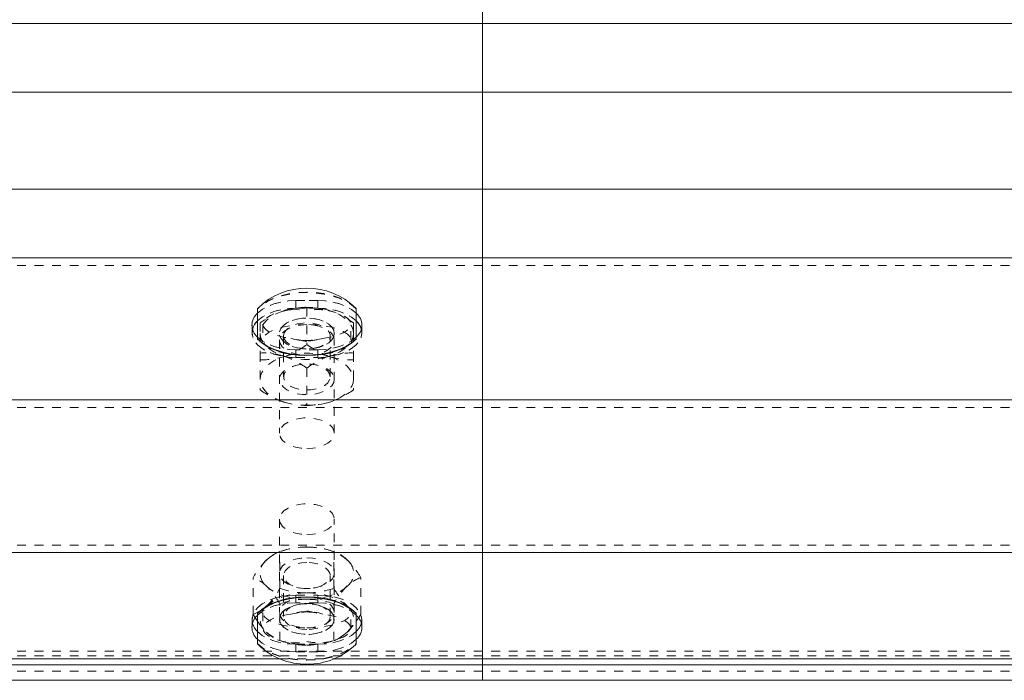
# Model space of a CAD drawing. Units: inches. Extents: x 73 to 3839, y 86 to 1802.
# Drawn here: x 1168 to 1179, y 874 to 881 of the extents above; entities that cross this region are included whole.
import ezdxf

# ---------------------------------------------------------------- set-up
doc = ezdxf.new("R2010")
doc.units = ezdxf.units.IN
doc.header["$MEASUREMENT"] = 0
doc.linetypes.add('HIDDEN', pattern=[0.075, 0.05, -0.025])

msp = doc.modelspace()

# ---------------------------------------------------------------- linework, layer by layer
at = {"color": 7, "linetype": 'Continuous', "lineweight": 15}
for p, q in [((1172.95799, 881.18164), (1172.95799, 882.79647)), ((1010.45804, 881.18164), (1172.95799, 881.18164)), ((1160.45802, 881.18164), (1322.95804, 881.18164)), ((1172.95799, 880.39873), (1172.95799, 881.18164)), ((1129.16023, 880.39873), (1172.95799, 880.39873)), ((1160.45802, 880.39873), (1203.50575, 880.39873)), ((1172.95799, 879.29637), (1172.95799, 880.39873)), ((1129.16023, 879.29637), (1172.95799, 879.29637)), ((1160.45802, 879.29637), (1203.50575, 879.29637)), ((1172.95799, 878.51349), (1172.95799, 879.29637)), ((1010.45804, 878.51349), (1172.95799, 878.51349)), ((1160.45802, 878.51349), (1322.95804, 878.51349)), ((1172.95799, 876.89867), (1172.95799, 878.51349)), ((1170.39553, 877.59267), (1170.39553, 877.93682)), ((1171.52049, 877.93682), (1171.52049, 877.59267)), ((1170.39553, 877.5885), (1170.39553, 877.59267)), ((1171.52049, 877.59267), (1171.52049, 877.5885)), ((1010.45804, 876.89867), (1172.95799, 876.89867)), ((1160.45802, 876.89867), (1322.95804, 876.89867)), ((1172.95799, 875.15866), (1172.95799, 876.89867)), ((1010.45804, 875.15866), (1172.95799, 875.15866)), ((1160.45802, 875.15866), (1322.95804, 875.15866)), ((1172.95799, 873.9505), (1172.95799, 875.15866)), ((1170.37233, 874.41389), (1170.39553, 874.3795)), ((1170.39553, 874.46466), (1170.39553, 874.46882)), ((1170.39553, 874.12047), (1170.39553, 874.46466)), ((1171.52049, 874.46882), (1171.52049, 874.46466)), ((1171.52049, 874.46466), (1171.52049, 874.12047)), ((1171.52049, 874.37984), (1171.54227, 874.41014)), ((1010.45804, 873.88134), (1172.95799, 873.88134)), ((1160.45802, 873.88134), (1322.95804, 873.88134)), ((1162.76801, 873.9505), (1170.64807, 873.9505)), ((1162.76801, 873.9505), (1170.64807, 873.9505)), ((1171.26803, 873.9505), (1312.14803, 873.9505)), ((1171.26803, 873.9505), (1172.95799, 873.9505)), ((1172.95799, 873.88134), (1172.95799, 873.9505)), ((1172.95799, 873.70581), (1172.95799, 873.88134)), ((1010.45804, 873.70581), (1172.95799, 873.70581)), ((1160.45802, 873.70581), (1322.95804, 873.70581))]:
    msp.add_line(p, q, dxfattribs=at)
at = {"color": 7, "linetype": 'HIDDEN', "lineweight": 0}
for p, q in [((1010.45804, 880.39873), (1172.95799, 880.39873)), ((1160.45802, 880.39873), (1322.95804, 880.39873)), ((1010.45804, 879.29637), (1172.95799, 879.29637)), ((1160.45802, 879.29637), (1322.95804, 879.29637)), ((1010.45804, 878.42638), (1172.95799, 878.42638)), ((1160.45802, 878.42638), (1322.95804, 878.42638)), ((1170.83302, 878.02809), (1171.083, 878.02809)), ((1170.83302, 877.94102), (1170.83302, 878.02809)), ((1171.083, 878.02809), (1170.83302, 878.02809)), ((1170.83302, 877.94102), (1170.83302, 878.02809)), ((1171.083, 877.94102), (1171.083, 878.02809)), ((1171.083, 877.94102), (1171.083, 878.02809)), ((1170.69252, 877.91189), (1170.66346, 877.89999)), ((1171.083, 877.94102), (1170.83302, 877.94102)), ((1170.83302, 877.94102), (1171.083, 877.94102)), ((1170.95805, 877.94594), (1170.95805, 877.52666)), ((1171.48903, 877.77428), (1171.4294, 877.8113)), ((1170.33305, 877.74815), (1170.33305, 877.66108)), ((1170.33305, 877.74815), (1170.33305, 877.66108)), ((1170.42699, 877.77428), (1170.42699, 877.65443)), ((1170.45801, 877.76061), (1170.45801, 877.57934)), ((1171.45801, 877.57934), (1171.45801, 877.76061)), ((1171.48903, 877.77428), (1171.48903, 877.65443)), ((1171.58304, 877.66108), (1171.58304, 877.74815)), ((1171.58304, 877.66108), (1171.58304, 877.74815)), ((1170.42699, 877.65443), (1170.42699, 877.431)), ((1170.64551, 877.65443), (1170.64551, 877.65361)), ((1170.64551, 877.57934), (1170.64551, 876.51776)), ((1170.69245, 877.62639), (1170.69245, 877.15882)), ((1171.22365, 877.15882), (1171.22365, 877.62639)), ((1171.27051, 877.65361), (1171.27051, 877.65443)), ((1171.27051, 876.51776), (1171.27051, 877.57934)), ((1171.48903, 877.65443), (1171.48903, 877.431)), ((1171.083, 877.4682), (1170.83302, 877.4682)), ((1170.83302, 877.38113), (1170.83302, 877.4682)), ((1171.083, 877.4682), (1170.83302, 877.4682)), ((1170.83302, 877.38113), (1170.83302, 877.4682)), ((1170.87612, 877.48476), (1170.88844, 877.48289)), ((1171.02766, 877.48289), (1171.0399, 877.48476)), ((1171.083, 877.38113), (1171.083, 877.4682)), ((1171.083, 877.38113), (1171.083, 877.4682)), ((1170.42699, 877.431), (1170.42699, 877.01172)), ((1170.83302, 877.38113), (1171.083, 877.38113)), ((1170.83302, 877.38113), (1171.083, 877.38113)), ((1171.48903, 877.431), (1171.48903, 877.01172)), ((1170.88844, 877.30233), (1170.87612, 877.30045)), ((1170.95805, 877.25933), (1170.95805, 876.84009)), ((1171.0399, 877.30045), (1171.02766, 877.30233)), ((1010.45804, 876.81156), (1172.95799, 876.81156)), ((1160.45802, 876.81156), (1322.95804, 876.81156)), ((1170.64551, 875.53957), (1170.64551, 874.47799)), ((1171.27051, 874.47799), (1171.27051, 875.53957)), ((1010.45804, 875.24577), (1172.95799, 875.24577)), ((1160.45802, 875.24577), (1322.95804, 875.24577)), ((1170.65145, 874.752), (1170.65145, 875.17124)), ((1170.714, 875.18979), (1170.68321, 875.18085)), ((1171.23281, 875.18085), (1171.20202, 875.18979)), ((1171.26458, 874.752), (1171.26458, 875.17124)), ((1170.34484, 874.45467), (1170.34484, 874.87395)), ((1170.69245, 874.8985), (1170.69245, 874.43094)), ((1171.22365, 874.43094), (1171.22365, 874.8985)), ((1171.57118, 874.45467), (1171.57118, 874.87395)), ((1170.87612, 874.75688), (1170.88844, 874.755)), ((1171.02766, 874.755), (1171.0399, 874.75688)), ((1170.83302, 874.67619), (1171.083, 874.67619)), ((1170.83302, 874.67619), (1170.83302, 874.58908)), ((1170.83302, 874.67619), (1171.083, 874.67619)), ((1170.83302, 874.67619), (1170.83302, 874.58908)), ((1171.083, 874.67619), (1171.083, 874.58908)), ((1171.083, 874.67619), (1171.083, 874.58908)), ((1170.49818, 874.55154), (1170.44697, 874.50956)), ((1170.65145, 874.15738), (1170.65145, 874.57666)), ((1171.083, 874.58908), (1170.83302, 874.58908)), ((1171.083, 874.58908), (1170.83302, 874.58908)), ((1170.88844, 874.57444), (1170.87612, 874.57256)), ((1171.0399, 874.57256), (1171.02766, 874.57444)), ((1171.26458, 874.15738), (1171.26458, 874.57666)), ((1170.34484, 874.45467), (1170.37233, 874.41389)), ((1170.45801, 874.47799), (1170.45801, 874.29671)), ((1171.45801, 874.29671), (1171.45801, 874.47799)), ((1170.33305, 874.39625), (1170.33305, 874.30914)), ((1170.33305, 874.39625), (1170.33305, 874.30914)), ((1170.64551, 874.40372), (1170.64551, 874.40289)), ((1171.27051, 874.40289), (1171.27051, 874.40372)), ((1171.58304, 874.30914), (1171.58304, 874.39625)), ((1171.58304, 874.30914), (1171.58304, 874.39625)), ((1170.68321, 874.14777), (1170.714, 874.13887)), ((1170.83302, 874.1163), (1170.83302, 874.02919)), ((1171.083, 874.1163), (1170.83302, 874.1163)), ((1170.83302, 874.1163), (1170.83302, 874.02919)), ((1170.83302, 874.1163), (1171.083, 874.1163)), ((1171.083, 874.1163), (1171.083, 874.02919)), ((1171.083, 874.1163), (1171.083, 874.02919)), ((1171.20202, 874.13887), (1171.23281, 874.14777)), ((1010.45804, 874.03757), (1172.95799, 874.03757)), ((1010.45804, 873.98474), (1172.95799, 873.98474)), ((1160.45802, 874.03757), (1322.95804, 874.03757)), ((1160.45802, 873.98474), (1322.95804, 873.98474)), ((1170.83302, 874.02919), (1171.083, 874.02919)), ((1171.083, 874.02919), (1170.83302, 874.02919)), ((1170.64807, 873.9505), (1171.26803, 873.9505)), ((1170.64807, 873.9505), (1171.26803, 873.9505)), ((1010.45804, 873.80921), (1172.95799, 873.80921)), ((1160.45802, 873.80921), (1322.95804, 873.80921))]:
    msp.add_line(p, q, dxfattribs=at)
at = {"color": 7, "linetype": 'HIDDEN', "lineweight": 0, "flags": 128}
for points in [[(1171.52049, 877.93682), (1171.4671, 877.98281), (1171.40185, 878.0237), (1171.32615, 878.05854), (1171.24197, 878.08652), (1171.15104, 878.10698), (1171.05567, 878.11944), (1170.95805, 878.12365), (1170.86035, 878.11944), (1170.76499, 878.10698), (1170.67412, 878.08652), (1170.58987, 878.05854), (1170.51418, 878.0237), (1170.44892, 877.98281), (1170.39553, 877.93682)], [(1171.52049, 877.93269), (1171.4671, 877.97868), (1171.40185, 878.01953), (1171.32615, 878.05438), (1171.24197, 878.08235), (1171.15104, 878.10281), (1171.05567, 878.11531), (1170.95805, 878.11948), (1170.86035, 878.11531), (1170.76499, 878.10281), (1170.67412, 878.08235), (1170.58987, 878.05438), (1170.51418, 878.01953), (1170.44892, 877.97868), (1170.39553, 877.93269)], [(1170.39553, 877.88369), (1170.40004, 877.88812), (1170.44997, 877.92811), (1170.51162, 877.96261), (1170.58304, 877.99062), (1170.66203, 878.01124), (1170.74621, 878.02385), (1170.83302, 878.02809)], [(1170.83302, 878.02809), (1170.74621, 878.02385), (1170.66203, 878.01124), (1170.58304, 877.99062), (1170.51162, 877.96261), (1170.44997, 877.92811), (1170.40004, 877.88812), (1170.39553, 877.88369)], [(1171.083, 878.02809), (1171.16981, 878.02385), (1171.25406, 878.01124), (1171.33299, 877.99062), (1171.4044, 877.96261), (1171.46605, 877.92811), (1171.51606, 877.88812), (1171.52049, 877.88369)], [(1171.52049, 877.88369), (1171.51606, 877.88812), (1171.46605, 877.92811), (1171.4044, 877.96261), (1171.33299, 877.99062), (1171.25406, 878.01124), (1171.16981, 878.02385), (1171.083, 878.02809)], [(1170.83302, 877.94102), (1170.74621, 877.93674), (1170.66203, 877.92413), (1170.58304, 877.90352), (1170.51162, 877.87551), (1170.44997, 877.841), (1170.40004, 877.80105), (1170.39553, 877.79658)], [(1170.39553, 877.79658), (1170.40004, 877.80105), (1170.44997, 877.841), (1170.51162, 877.87551), (1170.58304, 877.90352), (1170.66203, 877.92413), (1170.74621, 877.93674), (1170.83302, 877.94102)], [(1170.69252, 877.91189), (1170.63478, 877.8903), (1170.58251, 877.86466), (1170.53678, 877.83541), (1170.49818, 877.80308), (1170.46747, 877.7682), (1170.44509, 877.73137), (1170.43158, 877.69322), (1170.42699, 877.65443)], [(1170.77535, 877.92345), (1170.83617, 877.92616), (1170.95715, 877.91005), (1170.95805, 877.9099)], [(1171.52049, 877.79658), (1171.51606, 877.80105), (1171.46605, 877.841), (1171.4044, 877.87551), (1171.33299, 877.90352), (1171.25406, 877.92413), (1171.16981, 877.93674), (1171.083, 877.94102)], [(1171.083, 877.94102), (1171.16981, 877.93674), (1171.25406, 877.92413), (1171.33299, 877.90352), (1171.4044, 877.87551), (1171.46605, 877.841), (1171.51606, 877.80105), (1171.52049, 877.79658)], [(1171.48903, 877.65443), (1171.48445, 877.69322), (1171.47093, 877.73137), (1171.44863, 877.7682), (1171.41792, 877.80308), (1171.37932, 877.83541), (1171.33351, 877.86466), (1171.28125, 877.8903), (1171.2235, 877.91189)], [(1171.26345, 877.89646), (1171.24813, 877.90344), (1171.2235, 877.91189)], [(1170.48669, 877.81243), (1170.47122, 877.80361), (1170.42699, 877.77428)], [(1171.27051, 877.65443), (1171.26322, 877.69202), (1171.24167, 877.72787), (1171.20683, 877.76031), (1171.16035, 877.78776), (1171.1044, 877.80901), (1171.04163, 877.82302), (1170.97494, 877.82914), (1170.90744, 877.82707), (1170.84233, 877.81697), (1170.78263, 877.79925), (1170.73112, 877.77473), (1170.69027, 877.74462), (1170.66188, 877.7103), (1170.64732, 877.67336), (1170.64732, 877.63551), (1170.66188, 877.59857), (1170.69027, 877.56421), (1170.73112, 877.5341), (1170.78263, 877.50962), (1170.84233, 877.4919), (1170.90744, 877.48176), (1170.97494, 877.47973), (1171.04163, 877.48585), (1171.1044, 877.49986), (1171.16035, 877.52107), (1171.20683, 877.54855), (1171.24167, 877.58096), (1171.26322, 877.61681), (1171.27051, 877.65443)], [(1171.27051, 877.65361), (1171.26322, 877.61599), (1171.24167, 877.58013), (1171.20683, 877.54773), (1171.16035, 877.52024), (1171.1044, 877.49899), (1171.04163, 877.48499), (1170.97494, 877.47887), (1170.90744, 877.48093), (1170.84233, 877.49107), (1170.78263, 877.50879), (1170.73112, 877.53327), (1170.69027, 877.56338), (1170.66188, 877.59774), (1170.64732, 877.63468), (1170.64732, 877.67249), (1170.66188, 877.70948), (1170.69027, 877.74379), (1170.73112, 877.77391), (1170.78263, 877.79842), (1170.84233, 877.81615), (1170.90744, 877.82625), (1170.97494, 877.82831), (1171.04163, 877.82219), (1171.1044, 877.80819), (1171.16035, 877.78693), (1171.20683, 877.75949), (1171.24167, 877.72705), (1171.26322, 877.69119), (1171.27051, 877.65361)], [(1170.69245, 877.62639), (1170.69958, 877.66067), (1170.72068, 877.69311), (1170.75455, 877.72198), (1170.79938, 877.74567), (1170.85284, 877.76294), (1170.91187, 877.77282), (1170.97344, 877.77484), (1171.03419, 877.76884), (1171.09081, 877.75517), (1171.1403, 877.73456), (1171.17995, 877.70809), (1171.20758, 877.67726), (1171.22185, 877.64366), (1171.22185, 877.60912), (1171.20758, 877.57551), (1171.17995, 877.54469), (1171.1403, 877.51822), (1171.09081, 877.4976), (1171.03419, 877.48394), (1170.97344, 877.47793), (1170.91187, 877.47992), (1170.85284, 877.48983), (1170.79938, 877.5071), (1170.75455, 877.53079), (1170.72068, 877.55963), (1170.69958, 877.59211), (1170.69245, 877.62639)], [(1170.83302, 877.38113), (1170.74621, 877.38538), (1170.66203, 877.39799), (1170.58304, 877.41864), (1170.51162, 877.44662), (1170.44997, 877.48112), (1170.40004, 877.52111), (1170.36317, 877.56534), (1170.34064, 877.61246), (1170.33305, 877.66108), (1170.34064, 877.70966), (1170.34334, 877.71766)], [(1170.33914, 877.70463), (1170.33305, 877.66108), (1170.34064, 877.61246), (1170.36317, 877.56534), (1170.40004, 877.52111), (1170.44997, 877.48112), (1170.51162, 877.44662), (1170.58304, 877.41864), (1170.66203, 877.39799), (1170.74621, 877.38538), (1170.83302, 877.38113)], [(1170.95805, 877.75431), (1170.88851, 877.74991), (1170.82243, 877.737), (1170.76318, 877.71616), (1170.7137, 877.68845), (1170.67645, 877.65526), (1170.65332, 877.61828), (1170.64551, 877.57934), (1170.65332, 877.54041), (1170.67645, 877.50342), (1170.7137, 877.47027), (1170.76318, 877.44256), (1170.82243, 877.42172), (1170.88851, 877.40877), (1170.95805, 877.40438)], [(1170.95805, 877.40438), (1171.02758, 877.40877), (1171.09359, 877.42172), (1171.15284, 877.44256), (1171.20232, 877.47027), (1171.23957, 877.50342), (1171.2627, 877.54041), (1171.27051, 877.57934), (1171.2627, 877.61828), (1171.23957, 877.65526), (1171.20232, 877.68845), (1171.15284, 877.71616), (1171.09359, 877.737), (1171.02758, 877.74991), (1170.95805, 877.75431)], [(1171.083, 877.38113), (1171.16981, 877.38538), (1171.25406, 877.39799), (1171.33299, 877.41864), (1171.4044, 877.44662), (1171.46605, 877.48112), (1171.51606, 877.52111), (1171.55286, 877.56534), (1171.57546, 877.61246), (1171.58304, 877.66108), (1171.57696, 877.70463)], [(1171.57696, 877.70463), (1171.58304, 877.66108), (1171.57546, 877.61246), (1171.55286, 877.56534), (1171.51606, 877.52111), (1171.46605, 877.48112), (1171.4044, 877.44662), (1171.33299, 877.41864), (1171.25406, 877.39799), (1171.16981, 877.38538), (1171.083, 877.38113)], [(1170.83302, 877.4682), (1170.74621, 877.47248), (1170.66203, 877.4851), (1170.58304, 877.50571), (1170.51162, 877.53372), (1170.44997, 877.56823), (1170.40004, 877.60818), (1170.39553, 877.61264)], [(1170.39553, 877.61264), (1170.40004, 877.60818), (1170.44997, 877.56823), (1170.51162, 877.53372), (1170.58304, 877.50571), (1170.66203, 877.4851), (1170.74621, 877.47248), (1170.83302, 877.4682)], [(1170.42699, 877.65443), (1170.43158, 877.61561), (1170.44509, 877.57746), (1170.46747, 877.54067), (1170.49818, 877.50579), (1170.53678, 877.47342), (1170.58251, 877.44421), (1170.63478, 877.41857), (1170.69252, 877.39694)], [(1170.92133, 877.57487), (1170.86208, 877.58167), (1170.84391, 877.58591)], [(1171.14067, 877.59774), (1171.07985, 877.58678), (1170.96901, 877.56222), (1170.95887, 877.56012), (1170.95805, 877.55997)], [(1171.52049, 877.61264), (1171.51606, 877.60818), (1171.46605, 877.56823), (1171.4044, 877.53372), (1171.33299, 877.50571), (1171.25406, 877.4851), (1171.16981, 877.47248), (1171.083, 877.4682)], [(1171.083, 877.4682), (1171.16981, 877.47248), (1171.25406, 877.4851), (1171.33299, 877.50571), (1171.4044, 877.53372), (1171.46605, 877.56823), (1171.51606, 877.60818), (1171.52049, 877.61264)], [(1171.48903, 877.65443), (1171.48445, 877.61561), (1171.47093, 877.57746), (1171.44863, 877.54067), (1171.41792, 877.50579), (1171.37932, 877.47342), (1171.33351, 877.44421), (1171.28125, 877.41857), (1171.2235, 877.39694)], [(1170.42699, 877.1316), (1170.43158, 877.17039), (1170.44509, 877.20853), (1170.46747, 877.24537), (1170.49818, 877.28025), (1170.53678, 877.31258), (1170.58251, 877.34182), (1170.63478, 877.36747), (1170.69252, 877.38906)], [(1171.2235, 877.38906), (1171.28125, 877.36747), (1171.33351, 877.34182), (1171.37932, 877.31258), (1171.41792, 877.28025), (1171.44863, 877.24537), (1171.47093, 877.20853), (1171.48445, 877.17039), (1171.48903, 877.1316)], [(1171.27051, 877.1316), (1171.26322, 877.09398), (1171.24167, 877.05812), (1171.20683, 877.02572), (1171.16035, 876.99824), (1171.1044, 876.97702), (1171.04163, 876.96302), (1170.97494, 876.9569), (1170.90744, 876.95893), (1170.84233, 876.96906), (1170.78263, 876.98679), (1170.73112, 877.01127), (1170.69027, 877.04138), (1170.66188, 877.07573), (1170.64732, 877.11268), (1170.64732, 877.15053), (1170.66188, 877.18747), (1170.69027, 877.22179), (1170.73112, 877.2519), (1170.78263, 877.27642), (1170.84233, 877.29414), (1170.90744, 877.30424), (1170.97494, 877.30631), (1171.04163, 877.30019), (1171.1044, 877.28618), (1171.16035, 877.26493), (1171.20683, 877.23748), (1171.24167, 877.20504), (1171.26322, 877.16922), (1171.27051, 877.1316)], [(1171.22365, 877.15882), (1171.21644, 877.1931), (1171.19534, 877.22554), (1171.16147, 877.25438), (1171.11664, 877.27807), (1171.06325, 877.29534), (1171.00416, 877.30525), (1170.94258, 877.30724), (1170.88183, 877.30127), (1170.82521, 877.28761), (1170.77572, 877.26696), (1170.73615, 877.24052), (1170.70844, 877.20966), (1170.69425, 877.17606), (1170.69425, 877.14155), (1170.70844, 877.10795), (1170.73615, 877.07709), (1170.77572, 877.05065), (1170.82521, 877.03004), (1170.88183, 877.01634), (1170.94258, 877.01037), (1171.00416, 877.01236), (1171.06325, 877.02227), (1171.11664, 877.03954), (1171.16147, 877.06323), (1171.19534, 877.09207), (1171.21644, 877.12451), (1171.22365, 877.15882)], [(1170.69252, 876.87411), (1170.63478, 876.89574), (1170.58251, 876.92138), (1170.53678, 876.95059), (1170.49818, 876.98296), (1170.46747, 877.01784), (1170.44509, 877.05463), (1170.43158, 877.09278), (1170.42699, 877.1316)], [(1171.48903, 877.1316), (1171.48445, 877.09278), (1171.47093, 877.05463), (1171.44863, 877.01784), (1171.41792, 876.98296), (1171.37932, 876.95059), (1171.33351, 876.92138), (1171.28125, 876.89574), (1171.2235, 876.87411)], [(1170.95805, 876.34279), (1171.02518, 876.34689), (1171.08924, 876.35894), (1171.14713, 876.37846), (1171.19617, 876.40448), (1171.23409, 876.4358), (1171.25909, 876.47094), (1171.27006, 876.50826), (1171.26638, 876.54607), (1171.24836, 876.58253), (1171.21667, 876.61594), (1171.17296, 876.64478), (1171.11912, 876.66768), (1171.05777, 876.68356), (1170.99184, 876.69167), (1170.92426, 876.69167), (1170.85825, 876.68356), (1170.7969, 876.66768), (1170.74313, 876.64478), (1170.69936, 876.61594), (1170.66774, 876.58253), (1170.64964, 876.54607), (1170.64596, 876.50826), (1170.65693, 876.47094), (1170.68193, 876.4358), (1170.71986, 876.40448), (1170.76889, 876.37846), (1170.82679, 876.35894), (1170.89084, 876.34689), (1170.95805, 876.34279)], [(1170.95805, 875.3646), (1171.02518, 875.36869), (1171.08924, 875.38078), (1171.14713, 875.40027), (1171.19617, 875.42629), (1171.23409, 875.4576), (1171.25909, 875.49275), (1171.27006, 875.53011), (1171.26638, 875.56788), (1171.24836, 875.60433), (1171.21667, 875.63775), (1171.17296, 875.66659), (1171.11912, 875.68949), (1171.05777, 875.70537), (1170.99184, 875.71352), (1170.92426, 875.71352), (1170.85825, 875.70537), (1170.7969, 875.68949), (1170.74313, 875.66659), (1170.69936, 875.63775), (1170.66774, 875.60433), (1170.64964, 875.56788), (1170.64596, 875.53011), (1170.65693, 875.49275), (1170.68193, 875.4576), (1170.71986, 875.42629), (1170.76889, 875.40027), (1170.82679, 875.38078), (1170.89084, 875.36869), (1170.95805, 875.3646)], [(1170.49818, 875.07437), (1170.53678, 875.1067), (1170.58251, 875.13595), (1170.63478, 875.16159), (1170.69252, 875.18318), (1170.75485, 875.20041), (1170.82055, 875.21292), (1170.88874, 875.2205), (1170.95805, 875.22301)], [(1170.95805, 875.22301), (1171.02736, 875.2205), (1171.09547, 875.21292), (1171.16125, 875.20041), (1171.2235, 875.18318), (1171.28125, 875.16159), (1171.33351, 875.13595), (1171.37932, 875.1067), (1171.41792, 875.07437)], [(1170.95805, 875.10069), (1171.02518, 875.0966), (1171.08924, 875.08451), (1171.14713, 875.06502), (1171.19617, 875.039), (1171.23409, 875.00769), (1171.25909, 874.97254), (1171.27006, 874.93519), (1171.26638, 874.89741), (1171.24836, 874.86096), (1171.21667, 874.82754), (1171.17296, 874.79871), (1171.11912, 874.7758), (1171.05777, 874.75992), (1170.99184, 874.75177), (1170.92426, 874.75177), (1170.85825, 874.75992), (1170.7969, 874.7758), (1170.74313, 874.79871), (1170.69936, 874.82754), (1170.66774, 874.86096), (1170.64964, 874.89741), (1170.64596, 874.93519), (1170.65693, 874.97254), (1170.68193, 875.00769), (1170.71986, 875.039), (1170.76889, 875.06502), (1170.82679, 875.08451), (1170.89084, 875.0966), (1170.95805, 875.10069)], [(1170.95805, 875.04722), (1170.89677, 875.04321), (1170.8388, 875.03142), (1170.78729, 875.01242), (1170.74501, 874.9873), (1170.71415, 874.95741), (1170.69643, 874.92433), (1170.6929, 874.88987), (1170.70356, 874.85585), (1170.72804, 874.82416), (1170.76484, 874.79645), (1170.81207, 874.77426), (1170.86719, 874.75879), (1170.92719, 874.75083), (1170.98884, 874.75083), (1171.04884, 874.75879), (1171.10395, 874.77426), (1171.15119, 874.79645), (1171.18806, 874.82416), (1171.21246, 874.85585), (1171.2232, 874.88987), (1171.2196, 874.92433), (1171.20187, 874.95741), (1171.17109, 874.9873), (1171.12873, 875.01242), (1171.07722, 875.03142), (1171.01925, 875.04321), (1170.95805, 875.04722)], [(1170.95805, 874.62843), (1170.88874, 874.63099), (1170.82055, 874.63857), (1170.75485, 874.65107), (1170.69252, 874.66827), (1170.63478, 874.68986), (1170.58251, 874.7155), (1170.53678, 874.74475), (1170.49818, 874.77708)], [(1171.41792, 874.77708), (1171.37932, 874.74475), (1171.33351, 874.7155), (1171.28125, 874.68986), (1171.2235, 874.66827), (1171.16125, 874.65107), (1171.09547, 874.63857), (1171.02736, 874.63099), (1170.95805, 874.62843)], [(1170.33914, 874.35269), (1170.33305, 874.39625), (1170.34064, 874.44487), (1170.36317, 874.49199), (1170.40004, 874.53622), (1170.44997, 874.57621), (1170.51162, 874.61071), (1170.58304, 874.63868), (1170.66203, 874.6593), (1170.74621, 874.67195), (1170.83302, 874.67619)], [(1170.83302, 874.67619), (1170.74621, 874.67195), (1170.66203, 874.6593), (1170.58304, 874.63868), (1170.51162, 874.61071), (1170.44997, 874.57621), (1170.40004, 874.53622), (1170.36317, 874.49199), (1170.34064, 874.44487), (1170.33305, 874.39625), (1170.33914, 874.35269)], [(1170.95805, 874.70018), (1170.88874, 874.69767), (1170.82055, 874.69008), (1170.75485, 874.67758), (1170.69252, 874.66038), (1170.63478, 874.63876), (1170.58251, 874.61311), (1170.53678, 874.5839), (1170.49818, 874.55154)], [(1170.95805, 874.65295), (1170.88851, 874.64856), (1170.82243, 874.6356), (1170.76318, 874.61477), (1170.7137, 874.58706), (1170.67645, 874.55387), (1170.65332, 874.51692), (1170.64551, 874.47799), (1170.65332, 874.43905), (1170.67645, 874.40207), (1170.7137, 874.36888), (1170.76318, 874.34117), (1170.82243, 874.32033), (1170.88851, 874.30738), (1170.95805, 874.30302)], [(1170.95805, 874.70018), (1171.02736, 874.69767), (1171.09547, 874.69008), (1171.16125, 874.67758), (1171.2235, 874.66038), (1171.28125, 874.63876), (1171.33351, 874.61311), (1171.37932, 874.5839), (1171.41792, 874.55154)], [(1170.95805, 874.30302), (1171.02758, 874.30738), (1171.09359, 874.32033), (1171.15284, 874.34117), (1171.20232, 874.36888), (1171.23957, 874.40207), (1171.2627, 874.43905), (1171.27051, 874.47799), (1171.2627, 874.51692), (1171.23957, 874.55387), (1171.20232, 874.58706), (1171.15284, 874.61477), (1171.09359, 874.6356), (1171.02758, 874.64856), (1170.95805, 874.65295)], [(1171.083, 874.67619), (1171.16981, 874.67195), (1171.25406, 874.6593), (1171.33299, 874.63868), (1171.4044, 874.61071), (1171.46605, 874.57621), (1171.51606, 874.53622), (1171.55286, 874.49199), (1171.57546, 874.44487), (1171.58304, 874.39625), (1171.57546, 874.34762), (1171.56735, 874.32671)], [(1171.57268, 874.3397), (1171.57546, 874.34762), (1171.58304, 874.39625), (1171.57546, 874.44487), (1171.55286, 874.49199), (1171.51606, 874.53622), (1171.46605, 874.57621), (1171.4044, 874.61071), (1171.33299, 874.63868), (1171.25406, 874.6593), (1171.16981, 874.67195), (1171.083, 874.67619)], [(1170.83302, 874.58908), (1170.74621, 874.58484), (1170.66203, 874.57223), (1170.58304, 874.55158), (1170.51162, 874.5236), (1170.44997, 874.4891), (1170.40004, 874.44911), (1170.39553, 874.44468)], [(1170.39553, 874.44468), (1170.40004, 874.44911), (1170.44997, 874.4891), (1170.51162, 874.5236), (1170.58304, 874.55158), (1170.66203, 874.57223), (1170.74621, 874.58484), (1170.83302, 874.58908)], [(1170.95805, 874.57868), (1171.02518, 874.57459), (1171.08924, 874.56254), (1171.14713, 874.54302), (1171.19617, 874.517), (1171.23409, 874.48568), (1171.25909, 874.45054), (1171.27006, 874.41322), (1171.26638, 874.37541), (1171.24836, 874.33895), (1171.21667, 874.30554), (1171.17296, 874.2767), (1171.11912, 874.2538), (1171.05777, 874.23791), (1170.99184, 874.2298), (1170.92426, 874.2298), (1170.85825, 874.23791), (1170.7969, 874.2538), (1170.74313, 874.2767), (1170.69936, 874.30554), (1170.66774, 874.33895), (1170.64964, 874.37541), (1170.64596, 874.41322), (1170.65693, 874.45054), (1170.68193, 874.48568), (1170.71986, 874.517), (1170.76889, 874.54302), (1170.82679, 874.56254), (1170.89084, 874.57459), (1170.95805, 874.57868)], [(1170.95805, 874.57786), (1170.89084, 874.57377), (1170.82679, 874.56168), (1170.76889, 874.54219), (1170.71986, 874.51617), (1170.68193, 874.48486), (1170.65693, 874.44971), (1170.64596, 874.41235), (1170.64964, 874.37458), (1170.66774, 874.33813), (1170.69936, 874.30471), (1170.74313, 874.27587), (1170.7969, 874.25297), (1170.85825, 874.23709), (1170.92426, 874.22898), (1170.99184, 874.22898), (1171.05777, 874.23709), (1171.11912, 874.25297), (1171.17296, 874.27587), (1171.21667, 874.30471), (1171.24836, 874.33813), (1171.26638, 874.37458), (1171.27006, 874.41235), (1171.25909, 874.44971), (1171.23409, 874.48486), (1171.19617, 874.51617), (1171.14713, 874.54219), (1171.08924, 874.56168), (1171.02518, 874.57377), (1170.95805, 874.57786)], [(1170.95805, 874.28222), (1170.89677, 874.28624), (1170.8388, 874.29806), (1170.78729, 874.31702), (1170.74501, 874.34214), (1170.71415, 874.37203), (1170.69643, 874.40511), (1170.6929, 874.43958), (1170.70356, 874.47359), (1170.72804, 874.50528), (1170.76484, 874.53299), (1170.81207, 874.55518), (1170.86719, 874.57069), (1170.92719, 874.57865), (1170.98884, 874.57865), (1171.04884, 874.57069), (1171.10395, 874.55518), (1171.15119, 874.53299), (1171.18806, 874.50528), (1171.21246, 874.47359), (1171.2232, 874.43958), (1171.2196, 874.40511), (1171.20187, 874.37203), (1171.17109, 874.34214), (1171.12873, 874.31702), (1171.07722, 874.29806), (1171.01925, 874.28624), (1170.95805, 874.28222)], [(1171.52049, 874.44468), (1171.51606, 874.44911), (1171.46605, 874.4891), (1171.4044, 874.5236), (1171.33299, 874.55158), (1171.25406, 874.57223), (1171.16981, 874.58484), (1171.083, 874.58908)], [(1171.083, 874.58908), (1171.16981, 874.58484), (1171.25406, 874.57223), (1171.33299, 874.55158), (1171.4044, 874.5236), (1171.46605, 874.4891), (1171.51606, 874.44911), (1171.52049, 874.44468)], [(1170.41971, 874.49124), (1170.37038, 874.46439), (1170.34484, 874.45467)], [(1170.77535, 874.45959), (1170.83617, 874.47055), (1170.95715, 874.49721), (1170.95805, 874.49736)], [(1170.99469, 874.48245), (1171.05394, 874.47566), (1171.07211, 874.47141)], [(1171.54227, 874.41014), (1171.54565, 874.41487), (1171.57118, 874.45467)], [(1171.41792, 874.25425), (1171.48174, 874.32574), (1171.52049, 874.37984)], [(1170.83302, 874.1163), (1170.74621, 874.12054), (1170.66203, 874.1332), (1170.58304, 874.15381), (1170.51162, 874.18182), (1170.44997, 874.21633), (1170.40004, 874.25627), (1170.39553, 874.26074)], [(1170.39553, 874.26074), (1170.40004, 874.25627), (1170.44997, 874.21633), (1170.51162, 874.18182), (1170.58304, 874.15381), (1170.66203, 874.1332), (1170.74621, 874.12054), (1170.83302, 874.1163)], [(1170.49818, 874.25425), (1170.53678, 874.22192), (1170.58251, 874.19267), (1170.63478, 874.16703), (1170.69252, 874.14544), (1170.75485, 874.12824), (1170.82055, 874.11574), (1170.88874, 874.10815), (1170.95805, 874.1056)], [(1170.95805, 874.1056), (1171.02736, 874.10815), (1171.09547, 874.11574), (1171.16125, 874.12824), (1171.2235, 874.14544), (1171.28125, 874.16703), (1171.33351, 874.19267), (1171.37932, 874.22192), (1171.41792, 874.25425)], [(1171.52049, 874.26074), (1171.51606, 874.25627), (1171.46605, 874.21633), (1171.4044, 874.18182), (1171.33299, 874.15381), (1171.25406, 874.1332), (1171.16981, 874.12054), (1171.083, 874.1163)], [(1171.083, 874.1163), (1171.16981, 874.12054), (1171.25406, 874.1332), (1171.33299, 874.15381), (1171.4044, 874.18182), (1171.46605, 874.21633), (1171.51606, 874.25627), (1171.52049, 874.26074)], [(1170.39553, 874.17364), (1170.40004, 874.16917), (1170.44997, 874.12922), (1170.51162, 874.09471), (1170.58304, 874.0667), (1170.66203, 874.04609), (1170.74621, 874.03348), (1170.83302, 874.02919)], [(1170.83302, 874.02919), (1170.74621, 874.03348), (1170.66203, 874.04609), (1170.58304, 874.0667), (1170.51162, 874.09471), (1170.44997, 874.12922), (1170.40004, 874.16917), (1170.39553, 874.17364)], [(1170.39553, 874.12464), (1170.44892, 874.07864), (1170.51418, 874.03776), (1170.58987, 874.00295), (1170.67412, 873.97494), (1170.76499, 873.95448), (1170.86035, 873.94201), (1170.95805, 873.93784), (1171.05567, 873.94201), (1171.15104, 873.95448), (1171.24197, 873.97494), (1171.32615, 874.00295), (1171.40185, 874.03776), (1171.4671, 874.07864), (1171.52049, 874.12464)], [(1170.39553, 874.12047), (1170.44892, 874.07451), (1170.51418, 874.03363), (1170.58987, 873.99878), (1170.67412, 873.97081), (1170.76499, 873.95035), (1170.86035, 873.93788), (1170.95805, 873.93368), (1171.05567, 873.93788), (1171.15104, 873.95035), (1171.24197, 873.97081), (1171.32615, 873.99878), (1171.40185, 874.03363), (1171.4671, 874.07451), (1171.52049, 874.12047)], [(1171.083, 874.02919), (1171.16981, 874.03348), (1171.25406, 874.04609), (1171.33299, 874.0667), (1171.4044, 874.09471), (1171.46605, 874.12922), (1171.51606, 874.16917), (1171.52049, 874.17364)], [(1171.52049, 874.17364), (1171.51606, 874.16917), (1171.46605, 874.12922), (1171.4044, 874.09471), (1171.33299, 874.0667), (1171.25406, 874.04609), (1171.16981, 874.03348), (1171.083, 874.02919)]]:
    msp.add_lwpolyline(points, dxfattribs=at)
at = {"color": 7, "linetype": 'Continuous', "lineweight": 15, "flags": 128}
for points in [[(1170.34334, 877.71766), (1170.36317, 877.75682), (1170.39553, 877.79658)], [(1170.39553, 877.59267), (1170.44892, 877.54668), (1170.51418, 877.50579), (1170.58987, 877.47095), (1170.67412, 877.44297), (1170.76499, 877.42251), (1170.86035, 877.41005), (1170.95805, 877.40584), (1171.05567, 877.41005), (1171.15104, 877.42251), (1171.24197, 877.44297), (1171.32615, 877.47095), (1171.40185, 877.50579), (1171.4671, 877.54668), (1171.52049, 877.59267)], [(1170.39553, 877.5885), (1170.44892, 877.54255), (1170.51418, 877.50166), (1170.58987, 877.46682), (1170.67412, 877.43884), (1170.76499, 877.41838), (1170.86035, 877.40592), (1170.95805, 877.40171), (1171.05567, 877.40592), (1171.15104, 877.41838), (1171.24197, 877.43884), (1171.32615, 877.46682), (1171.40185, 877.50166), (1171.4671, 877.54255), (1171.52049, 877.5885)], [(1171.52049, 874.46882), (1171.4671, 874.51478), (1171.40185, 874.55567), (1171.32615, 874.59051), (1171.24197, 874.61848), (1171.15104, 874.63895), (1171.05567, 874.65141), (1170.95805, 874.65562), (1170.86035, 874.65141), (1170.76499, 874.63895), (1170.67412, 874.61848), (1170.58987, 874.59051), (1170.51418, 874.55567), (1170.44892, 874.51478), (1170.39553, 874.46882)], [(1171.52049, 874.46466), (1171.4671, 874.51065), (1171.40185, 874.55154), (1171.32615, 874.58638), (1171.24197, 874.61435), (1171.15104, 874.63482), (1171.05567, 874.64728), (1170.95805, 874.65145), (1170.86035, 874.64728), (1170.76499, 874.63482), (1170.67412, 874.61435), (1170.58987, 874.58638), (1170.51418, 874.55154), (1170.44892, 874.51065), (1170.39553, 874.46466)], [(1171.52049, 874.26074), (1171.55286, 874.3005), (1171.57268, 874.3397)], [(1171.56735, 874.32671), (1171.55286, 874.3005), (1171.52049, 874.26074)]]:
    msp.add_lwpolyline(points, dxfattribs=at)
at = {"color": 7, "linetype": 'Continuous', "lineweight": 15}
for centre, radius, start, end in [((1170.95802, 877.3736), 0.79608, 45.700309, 134.299691), ((1170.50833, 877.74817), 0.17633, 129.771979, 230.228021), ((1170.50833, 877.74817), 0.17633, 129.771979, 230.228021), ((1170.52679, 877.65136), 0.19575, 132.107339, 163.458564), ((1171.40796, 877.74817), 0.17615, 309.70423, 50.29577), ((1171.40796, 877.74817), 0.17615, 309.70423, 50.29577), ((1171.36853, 877.63984), 0.21832, 17.307118, 45.88783), ((1171.39, 877.65156), 0.19509, 16.5948, 48.018397), ((1170.50833, 874.30916), 0.17633, 129.771979, 230.228021), ((1170.50833, 874.30916), 0.17633, 129.771979, 230.228021), ((1171.40796, 874.30916), 0.17615, 309.70423, 50.29577), ((1171.40796, 874.30916), 0.17615, 309.70423, 50.29577), ((1170.54666, 874.41681), 0.21725, 197.208355, 225.921248), ((1170.52502, 874.40501), 0.19386, 196.492124, 228.090561), ((1170.95802, 874.68372), 0.79608, 225.700309, 270), ((1170.95802, 874.68372), 0.79608, 270, 314.299691)]:
    msp.add_arc(centre, radius, start, end, dxfattribs=at)
at = {"color": 7, "linetype": 'HIDDEN', "lineweight": 0}
for centre, radius, start, end in [((1170.95801, 877.04002), 0.91139, 73.064197, 106.935822), ((1170.91472, 877.22374), 0.7235, 86.566741, 107.885676), ((1170.95801, 877.36684), 0.58581, 71.831717, 108.168318), ((1170.99359, 877.15476), 0.79198, 73.124105, 92.571927), ((1171.08725, 877.40698), 0.51925, 84.094233, 104.407535), ((1170.37445, 875.19934), 2.4317, 76.113559, 80.510569), ((1170.95801, 878.15435), 0.58581, 251.831682, 288.168283), ((1170.95856, 878.11109), 0.5375, 266.028119, 282.147188), ((1170.41456, 878.2396), 0.89647, 288.063021, 307.319136), ((1171.64249, 878.50937), 1.19757, 235.143175, 249.520754), ((1170.47159, 876.71644), 0.71594, 72.026062, 93.571405), ((1170.46258, 878.14813), 0.79389, 267.430847, 286.836354), ((1170.95801, 876.51719), 0.91139, 73.064197, 106.935822), ((1170.27362, 876.27631), 1.19782, 55.152532, 69.529888), ((1170.95801, 878.26881), 0.91139, 253.064178, 286.935803), ((1171.50148, 876.54635), 0.89647, 108.064064, 127.314382), ((1171.45347, 876.63965), 0.79215, 87.427337, 106.876701), ((1171.44539, 878.07618), 0.72246, 252.113568, 273.462732), ((1170.97048, 877.72466), 0.89647, 232.680864, 251.936979), ((1170.79892, 878.0046), 1.20916, 290.556827, 304.801291), ((1170.95801, 877.7474), 0.91275, 253.090085, 286.909895), ((1170.92246, 877.63318), 0.79389, 253.163647, 272.569153), ((1171.00162, 877.56119), 0.72241, 266.541918, 287.886539), ((1170.96587, 874.25232), 0.97122, 90.461532, 108.889396), ((1170.94003, 874.18879), 1.03467, 71.719269, 89.002035), ((1170.80563, 874.76122), 0.43885, 110.569516, 134.473876), ((1171.14044, 874.80695), 0.38536, 43.942942, 71.20874), ((1171.48125, 874.17302), 1.33519, 137.415385, 148.334035), ((1170.61378, 874.92572), 0.1883, 127.871296, 232.128704), ((1170.82434, 874.46973), 0.84921, 28.424191, 45.655543), ((1171.30215, 874.92572), 0.18841, 307.912305, 52.087695), ((1170.18623, 874.45746), 0.44662, 45.695576, 69.198142), ((1171.69503, 874.5104), 0.3846, 108.786013, 136.099197), ((1169.5132, 873.87455), 1.33737, 31.667619, 42.565291), ((1169.8971, 875.16208), 0.8586, 314.432354, 331.470381), ((1170.96576, 875.66931), 0.96967, 251.085867, 269.54408), ((1170.93958, 875.73617), 1.03644, 271.021047, 288.274464), ((1171.99684, 874.18389), 0.83095, 134.162977, 151.791925), ((1172.40185, 875.45348), 1.33621, 211.666742, 222.577772), ((1170.6138, 874.4029), 0.18832, 127.874036, 232.125964), ((1170.96582, 873.65855), 0.97044, 90.458627, 108.90179), ((1170.93941, 873.59107), 1.03784, 71.74141, 88.971165), ((1171.30213, 874.4029), 0.18843, 307.915044, 52.084956), ((1171.72761, 874.868), 0.44279, 225.619741, 249.311709), ((1170.95801, 873.90239), 0.58638, 71.849724, 108.15031), ((1170.95775, 873.94286), 0.54086, 86.083444, 102.118314), ((1171.54049, 876.85195), 2.42556, 256.106003, 260.512389), ((1170.99978, 874.77011), 0.71953, 212.882244, 225.803389), ((1170.7753, 874.52093), 0.3846, 223.900804, 251.213986), ((1171.10637, 874.57343), 0.44603, 290.775188, 314.306087), ((1170.96582, 875.07548), 0.97044, 251.09821, 269.541373), ((1170.82855, 874.65245), 0.52136, 264.14326, 284.382266), ((1170.95801, 874.69104), 0.58638, 251.84969, 288.150276), ((1170.93935, 875.14358), 1.03845, 271.03176, 288.251273), ((1171.11253, 874.8942), 0.76259, 258.312107, 272.114731)]:
    msp.add_arc(centre, radius, start, end, dxfattribs=at)
for centre, start_param, end_param in [((1170.95802, 877.7606), 1.94481534, 4.33836997), ((1170.95802, 877.7606), 5.08640799, 7.47996262), ((1170.95802, 877.57935), 1.57079633, 4.71238898), ((1170.95802, 877.57935), 4.71238898, 7.85398163), ((1170.95802, 874.47797), 1.57079633, 4.71238898), ((1170.95802, 874.47797), 4.71238898, 7.85398163), ((1170.95802, 874.29672), 1.94481534, 4.33836997), ((1170.95802, 874.29672), 5.08640799, 7.47996262)]:
    msp.add_ellipse(centre, major_axis=(0.5, 0), ratio=0.34992993, start_param=start_param, end_param=end_param, dxfattribs=at)

doc.saveas('drawing.dxf')
